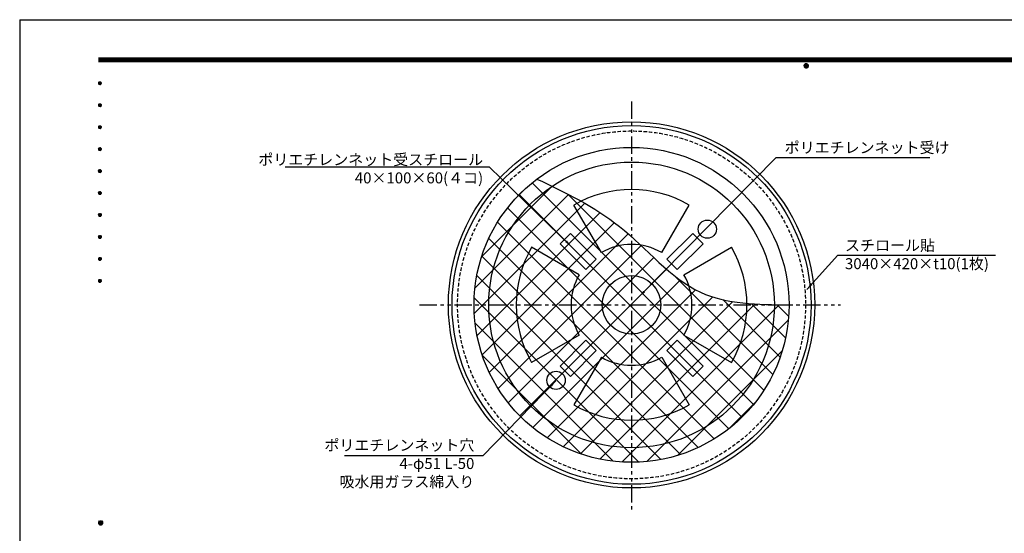
# Model space of a CAD drawing. Extents: x 0 to 4200, y 0 to 2970.
# Drawn here: x 0 to 2688, y 1567 to 2970 of the extents above; entities that cross this region are included whole.
import ezdxf
from ezdxf.enums import TextEntityAlignment as Align

# ---------------------------------------------------------------- set-up
doc = ezdxf.new("R2010")
doc.units = 0
doc.header["$LTSCALE"] = 3
doc.linetypes.add('HIDDEN2', pattern=[4.7625, 3.175, -1.5875])
doc.linetypes.add('PHANTOM2', pattern=[31.75, 15.875, -3.175, 3.175, -3.175, 3.175, -3.175])
doc.layers.get('0').update_dxf_attribs({"linetype": 'CONTINUOUS'})
doc.layers.get('DEFPOINTS').update_dxf_attribs({"linetype": 'CONTINUOUS'})
for name, color, linetype in [('P001', 131, 'CONTINUOUS'), ('P901', 135, 'CONTINUOUS'), ('P905', 95, 'CONTINUOUS'), ('P_1CENTER', 2, 'CONTINUOUS'), ('P_2DIM', 6, 'CONTINUOUS'), ('P_3TEXT', 60, 'CONTINUOUS'), ('P_5DRAWFRAME', 104, 'CONTINUOUS')]:
    doc.layers.add(name, color=color, linetype=linetype)
doc.styles.add('BIGFONT', font='simplex.shx', dxfattribs={"bigfont": 'bigfont.shx'})
doc.dimstyles.new('DIMBIGFONT$7', dxfattribs={"dimscale": 10, "dimtxt": 3, "dimasz": 2, "dimexe": 1.5, "dimexo": 3, "dimgap": 0.75, "dimtad": 1, "dimdec": 1, "dimdsep": 46, "dimtxsty": 'BIGFONT', "dimsah": 1, "dimcen": 0, "dimclrt": 230, "dimadec": 1, "dimazin": 2, "dimtfac": 0.6, "dimtdec": 1, "dimtofl": 0, "dimtmove": 0, "dimatfit": 3, "dimfxl": 0, "dimtvp": 1, "dimtolj": 1, "dimarcsym": 0})

# ---------------------------------------------------------------- blocks, each defined once
blk = doc.blocks.new('DFP3')
at = {"color": 0}
for p, q in [((21.5, 286.6), (408, 286.6)), ((21.5, 286.55), (408, 286.55)), ((21.5, 286.5), (408, 286.5)), ((21.5, 286.45), (408, 286.45)), ((21.5, 286.4), (408, 286.4)), ((408, 286.35), (21.5, 286.35)), ((21.5, 286.3), (408, 286.3)), ((408, 286.25), (21.5, 286.25)), ((21.5, 286.2), (408, 286.2)), ((408, 286.15), (21.5, 286.15)), ((21.5, 286.1), (408, 286.1)), ((21.5, 286.05), (408, 286.05)), ((21.5, 286), (408, 286)), ((21.5, 285.95), (408, 285.95)), ((21.5, 285.9), (408, 285.9)), ((21.5, 285.85), (408, 285.85)), ((21.5, 285.8), (408, 285.8)), ((21.5, 285.75), (408, 285.75)), ((21.5, 285.7), (408, 285.7)), ((408, 285.65), (21.5, 285.65)), ((21.5, 285.6), (408, 285.6)), ((214.15, 284.4), (214.75, 285)), ((214.15, 284.33), (214.82, 285)), ((214.15, 284.48), (214.67, 285)), ((214.16, 284.27), (214.88, 284.99)), ((214.17, 284.56), (214.59, 284.98)), ((214.18, 284.22), (214.93, 284.97)), ((214.57, 284.97), (215.32, 284.22)), ((214.62, 284.99), (215.34, 284.27)), ((214.68, 285), (215.35, 284.33)), ((214.75, 285), (215.35, 284.4)), ((214.83, 284.99), (215.34, 284.48)), ((214.92, 284.98), (215.33, 284.57)), ((214.15, 284.47), (214.82, 283.8)), ((214.15, 284.4), (214.75, 283.8)), ((214.15, 284.32), (214.67, 283.8)), ((214.16, 284.53), (214.88, 283.81)), ((214.17, 284.24), (214.59, 283.82)), ((214.18, 284.58), (214.93, 283.83)), ((214.2, 284.17), (214.98, 284.95)), ((214.2, 284.63), (214.98, 283.85)), ((214.22, 284.12), (215.03, 284.93)), ((214.22, 284.68), (214.47, 284.93)), ((214.22, 284.68), (215.03, 283.87)), ((214.22, 284.12), (214.47, 283.87)), ((214.25, 284.07), (215.08, 284.9)), ((214.25, 284.73), (215.08, 283.9)), ((214.28, 284.03), (215.12, 284.87)), ((214.28, 284.77), (215.12, 283.93)), ((214.31, 283.99), (215.16, 284.84)), ((214.31, 284.81), (215.16, 283.96)), ((214.34, 284.84), (215.19, 283.99)), ((214.34, 283.96), (215.19, 284.81)), ((214.38, 284.87), (215.22, 284.03)), ((214.38, 283.93), (215.22, 284.77)), ((214.42, 284.9), (215.25, 284.07)), ((214.42, 283.9), (215.25, 284.73)), ((214.47, 284.93), (215.28, 284.12)), ((214.47, 283.87), (215.28, 284.68)), ((214.52, 284.95), (215.3, 284.17)), ((214.52, 283.85), (215.3, 284.63)), ((214.57, 283.83), (215.32, 284.58)), ((214.62, 283.81), (215.34, 284.53)), ((214.68, 283.8), (215.35, 284.47)), ((214.75, 283.8), (215.35, 284.4)), ((214.83, 283.81), (215.34, 284.32)), ((214.92, 283.82), (215.33, 284.23)), ((215.04, 284.93), (215.28, 284.69)), ((215.04, 283.87), (215.28, 284.11)), ((21.5, 279.65), (21.9, 280.05)), ((21.5, 279.65), (21.9, 279.25)), ((21.51, 279.73), (21.82, 280.04)), ((21.51, 279.58), (21.97, 280.04)), ((21.51, 279.72), (21.97, 279.26)), ((21.52, 279.53), (22.02, 280.03)), ((21.52, 279.77), (22.02, 279.27)), ((21.54, 279.48), (22.07, 280.01)), ((21.54, 279.82), (22.07, 279.29)), ((21.55, 279.84), (21.71, 280)), ((21.56, 279.43), (22.12, 279.99)), ((21.56, 279.87), (22.12, 279.31)), ((21.59, 279.39), (22.16, 279.96)), ((21.59, 279.91), (22.16, 279.34)), ((21.63, 279.94), (22.19, 279.38)), ((21.63, 279.36), (22.19, 279.92)), ((21.67, 279.98), (22.23, 279.42)), ((21.67, 279.32), (22.23, 279.88)), ((21.71, 280), (22.25, 279.46)), ((21.71, 279.3), (22.25, 279.84)), ((21.76, 280.03), (22.28, 279.51)), ((21.76, 279.27), (22.28, 279.79)), ((21.82, 280.04), (22.29, 279.57)), ((21.82, 279.26), (22.29, 279.73)), ((21.88, 280.05), (22.3, 279.63)), ((21.88, 279.25), (22.3, 279.67)), ((21.95, 280.05), (22.3, 279.7)), ((21.95, 279.25), (22.3, 279.6)), ((22.05, 280.02), (22.27, 279.8)), ((21.51, 279.57), (21.82, 279.26)), ((21.55, 279.46), (21.71, 279.3)), ((22.05, 279.28), (22.27, 279.5)), ((21.5, 273.65), (21.9, 274.05)), ((21.5, 273.65), (21.9, 273.25)), ((21.51, 273.73), (21.82, 274.04)), ((21.51, 273.58), (21.97, 274.04)), ((21.51, 273.72), (21.97, 273.26)), ((21.51, 273.57), (21.82, 273.26)), ((21.52, 273.53), (22.02, 274.03)), ((21.52, 273.77), (22.02, 273.27)), ((21.54, 273.48), (22.07, 274.01)), ((21.54, 273.82), (22.07, 273.29)), ((21.55, 273.84), (21.71, 274)), ((21.55, 273.46), (21.71, 273.3)), ((21.56, 273.43), (22.12, 273.99)), ((21.56, 273.87), (22.12, 273.31)), ((21.59, 273.39), (22.16, 273.96)), ((21.59, 273.91), (22.16, 273.34)), ((21.63, 273.94), (22.19, 273.38)), ((21.63, 273.36), (22.19, 273.92)), ((21.67, 273.98), (22.23, 273.42)), ((21.67, 273.32), (22.23, 273.88)), ((21.71, 274), (22.25, 273.46)), ((21.71, 273.3), (22.25, 273.84)), ((21.76, 274.03), (22.28, 273.51)), ((21.76, 273.27), (22.28, 273.79)), ((21.82, 274.04), (22.29, 273.57)), ((21.82, 273.26), (22.29, 273.73)), ((21.88, 274.05), (22.3, 273.63)), ((21.88, 273.25), (22.3, 273.67)), ((21.95, 274.05), (22.3, 273.7)), ((21.95, 273.25), (22.3, 273.6)), ((22.05, 274.02), (22.27, 273.8)), ((22.05, 273.28), (22.27, 273.5)), ((21.5, 267.65), (21.9, 268.05)), ((21.5, 267.65), (21.9, 267.25)), ((21.51, 267.73), (21.82, 268.04)), ((21.51, 267.58), (21.97, 268.04)), ((21.51, 267.72), (21.97, 267.26)), ((21.51, 267.57), (21.82, 267.26)), ((21.52, 267.53), (22.02, 268.03)), ((21.52, 267.77), (22.02, 267.27)), ((21.54, 267.48), (22.07, 268.01)), ((21.54, 267.82), (22.07, 267.29)), ((21.55, 267.84), (21.71, 268)), ((21.55, 267.46), (21.71, 267.3)), ((21.56, 267.43), (22.12, 267.99)), ((21.56, 267.87), (22.12, 267.31)), ((21.59, 267.39), (22.16, 267.96)), ((21.59, 267.91), (22.16, 267.34)), ((21.63, 267.94), (22.19, 267.38)), ((21.63, 267.36), (22.19, 267.92)), ((21.67, 267.98), (22.23, 267.42)), ((21.67, 267.32), (22.23, 267.88)), ((21.71, 268), (22.25, 267.46)), ((21.71, 267.3), (22.25, 267.84)), ((21.76, 268.03), (22.28, 267.51)), ((21.76, 267.27), (22.28, 267.79)), ((21.82, 268.04), (22.29, 267.57)), ((21.82, 267.26), (22.29, 267.73)), ((21.88, 268.05), (22.3, 267.63)), ((21.88, 267.25), (22.3, 267.67)), ((21.95, 268.05), (22.3, 267.7)), ((21.95, 267.25), (22.3, 267.6)), ((22.05, 268.02), (22.27, 267.8)), ((22.05, 267.28), (22.27, 267.5)), ((21.5, 261.65), (21.9, 262.05)), ((21.5, 261.65), (21.9, 261.25)), ((21.51, 261.73), (21.82, 262.04)), ((21.51, 261.58), (21.97, 262.04)), ((21.51, 261.72), (21.97, 261.26)), ((21.51, 261.57), (21.82, 261.26)), ((21.52, 261.53), (22.02, 262.03)), ((21.52, 261.77), (22.02, 261.27)), ((21.54, 261.48), (22.07, 262.01)), ((21.54, 261.82), (22.07, 261.29)), ((21.55, 261.84), (21.71, 262)), ((21.55, 261.46), (21.71, 261.3)), ((21.56, 261.43), (22.12, 261.99)), ((21.56, 261.87), (22.12, 261.31)), ((21.59, 261.39), (22.16, 261.96)), ((21.59, 261.91), (22.16, 261.34)), ((21.63, 261.94), (22.19, 261.38)), ((21.63, 261.36), (22.19, 261.92)), ((21.67, 261.98), (22.23, 261.42)), ((21.67, 261.32), (22.23, 261.88)), ((21.71, 262), (22.25, 261.46)), ((21.71, 261.3), (22.25, 261.84)), ((21.76, 262.03), (22.28, 261.51)), ((21.76, 261.27), (22.28, 261.79)), ((21.82, 262.04), (22.29, 261.57)), ((21.82, 261.26), (22.29, 261.73)), ((21.88, 262.05), (22.3, 261.63)), ((21.88, 261.25), (22.3, 261.67)), ((21.95, 262.05), (22.3, 261.7)), ((21.95, 261.25), (22.3, 261.6)), ((22.05, 262.02), (22.27, 261.8)), ((22.05, 261.28), (22.27, 261.5)), ((21.5, 255.65), (21.9, 256.05)), ((21.5, 255.65), (21.9, 255.25)), ((21.51, 255.73), (21.82, 256.04)), ((21.51, 255.58), (21.97, 256.04)), ((21.51, 255.72), (21.97, 255.26)), ((21.51, 255.57), (21.82, 255.26)), ((21.52, 255.53), (22.02, 256.03)), ((21.52, 255.77), (22.02, 255.27)), ((21.54, 255.48), (22.07, 256.01)), ((21.54, 255.82), (22.07, 255.29)), ((21.55, 255.84), (21.71, 256)), ((21.55, 255.46), (21.71, 255.3)), ((21.56, 255.43), (22.12, 255.99)), ((21.56, 255.87), (22.12, 255.31)), ((21.59, 255.39), (22.16, 255.96)), ((21.59, 255.91), (22.16, 255.34)), ((21.63, 255.94), (22.19, 255.38)), ((21.63, 255.36), (22.19, 255.92)), ((21.67, 255.98), (22.23, 255.42)), ((21.67, 255.32), (22.23, 255.88)), ((21.71, 256), (22.25, 255.46)), ((21.71, 255.3), (22.25, 255.84)), ((21.76, 256.03), (22.28, 255.51)), ((21.76, 255.27), (22.28, 255.79)), ((21.82, 256.04), (22.29, 255.57)), ((21.82, 255.26), (22.29, 255.73)), ((21.88, 256.05), (22.3, 255.63)), ((21.88, 255.25), (22.3, 255.67)), ((21.95, 256.05), (22.3, 255.7)), ((21.95, 255.25), (22.3, 255.6)), ((22.05, 256.02), (22.27, 255.8)), ((22.05, 255.28), (22.27, 255.5)), ((21.5, 249.65), (21.9, 250.05)), ((21.51, 249.73), (21.82, 250.04)), ((21.51, 249.58), (21.97, 250.04)), ((21.52, 249.53), (22.02, 250.03)), ((21.54, 249.48), (22.07, 250.01)), ((21.76, 250.03), (22.28, 249.51)), ((21.82, 250.04), (22.29, 249.57)), ((21.88, 250.05), (22.3, 249.63)), ((21.95, 250.05), (22.3, 249.7)), ((22.05, 250.02), (22.27, 249.8)), ((21.5, 249.65), (21.9, 249.25)), ((21.51, 249.72), (21.97, 249.26)), ((21.51, 249.57), (21.82, 249.26)), ((21.52, 249.77), (22.02, 249.27)), ((21.54, 249.82), (22.07, 249.29)), ((21.55, 249.84), (21.71, 250)), ((21.55, 249.46), (21.71, 249.3)), ((21.56, 249.43), (22.12, 249.99)), ((21.56, 249.87), (22.12, 249.31)), ((21.59, 249.39), (22.16, 249.96)), ((21.59, 249.91), (22.16, 249.34)), ((21.63, 249.94), (22.19, 249.38)), ((21.63, 249.36), (22.19, 249.92)), ((21.67, 249.98), (22.23, 249.42)), ((21.67, 249.32), (22.23, 249.88)), ((21.71, 250), (22.25, 249.46)), ((21.71, 249.3), (22.25, 249.84)), ((21.76, 249.27), (22.28, 249.79)), ((21.82, 249.26), (22.29, 249.73)), ((21.88, 249.25), (22.3, 249.67)), ((21.95, 249.25), (22.3, 249.6)), ((22.05, 249.28), (22.27, 249.5)), ((21.5, 243.65), (21.9, 244.05)), ((21.5, 243.65), (21.9, 243.25)), ((21.51, 243.73), (21.82, 244.04)), ((21.51, 243.58), (21.97, 244.04)), ((21.51, 243.72), (21.97, 243.26)), ((21.51, 243.57), (21.82, 243.26)), ((21.52, 243.53), (22.02, 244.03)), ((21.52, 243.77), (22.02, 243.27)), ((21.54, 243.48), (22.07, 244.01)), ((21.54, 243.82), (22.07, 243.29)), ((21.55, 243.84), (21.71, 244)), ((21.55, 243.46), (21.71, 243.3)), ((21.56, 243.43), (22.12, 243.99)), ((21.56, 243.87), (22.12, 243.31)), ((21.59, 243.39), (22.16, 243.96)), ((21.59, 243.91), (22.16, 243.34)), ((21.63, 243.94), (22.19, 243.38)), ((21.63, 243.36), (22.19, 243.92)), ((21.67, 243.98), (22.23, 243.42)), ((21.67, 243.32), (22.23, 243.88)), ((21.71, 244), (22.25, 243.46)), ((21.71, 243.3), (22.25, 243.84)), ((21.76, 244.03), (22.28, 243.51)), ((21.76, 243.27), (22.28, 243.79)), ((21.82, 244.04), (22.29, 243.57)), ((21.82, 243.26), (22.29, 243.73)), ((21.88, 244.05), (22.3, 243.63)), ((21.88, 243.25), (22.3, 243.67)), ((21.95, 244.05), (22.3, 243.7)), ((21.95, 243.25), (22.3, 243.6)), ((22.05, 244.02), (22.27, 243.8)), ((22.05, 243.28), (22.27, 243.5)), ((21.5, 237.65), (21.9, 238.05)), ((21.5, 237.65), (21.9, 237.25)), ((21.51, 237.73), (21.82, 238.04)), ((21.51, 237.58), (21.97, 238.04)), ((21.51, 237.72), (21.97, 237.26)), ((21.51, 237.57), (21.82, 237.26)), ((21.52, 237.53), (22.02, 238.03)), ((21.52, 237.77), (22.02, 237.27)), ((21.54, 237.48), (22.07, 238.01)), ((21.54, 237.82), (22.07, 237.29)), ((21.55, 237.84), (21.71, 238)), ((21.55, 237.46), (21.71, 237.3)), ((21.56, 237.43), (22.12, 237.99)), ((21.56, 237.87), (22.12, 237.31)), ((21.59, 237.39), (22.16, 237.96)), ((21.59, 237.91), (22.16, 237.34)), ((21.63, 237.94), (22.19, 237.38)), ((21.63, 237.36), (22.19, 237.92)), ((21.67, 237.98), (22.23, 237.42)), ((21.67, 237.32), (22.23, 237.88)), ((21.71, 238), (22.25, 237.46)), ((21.71, 237.3), (22.25, 237.84)), ((21.76, 238.03), (22.28, 237.51)), ((21.76, 237.27), (22.28, 237.79)), ((21.82, 238.04), (22.29, 237.57)), ((21.82, 237.26), (22.29, 237.73)), ((21.88, 238.05), (22.3, 237.63)), ((21.88, 237.25), (22.3, 237.67)), ((21.95, 238.05), (22.3, 237.7)), ((21.95, 237.25), (22.3, 237.6)), ((22.05, 238.02), (22.27, 237.8)), ((22.05, 237.28), (22.27, 237.5)), ((21.5, 231.65), (21.9, 232.05)), ((21.5, 231.65), (21.9, 231.25)), ((21.51, 231.73), (21.82, 232.04)), ((21.51, 231.58), (21.97, 232.04)), ((21.51, 231.72), (21.97, 231.26)), ((21.51, 231.57), (21.82, 231.26)), ((21.52, 231.53), (22.02, 232.03)), ((21.52, 231.77), (22.02, 231.27)), ((21.54, 231.48), (22.07, 232.01)), ((21.54, 231.82), (22.07, 231.29)), ((21.55, 231.84), (21.71, 232)), ((21.55, 231.46), (21.71, 231.3)), ((21.56, 231.43), (22.12, 231.99)), ((21.56, 231.87), (22.12, 231.31)), ((21.59, 231.39), (22.16, 231.96)), ((21.59, 231.91), (22.16, 231.34)), ((21.63, 231.94), (22.19, 231.38)), ((21.63, 231.36), (22.19, 231.92)), ((21.67, 231.98), (22.23, 231.42)), ((21.67, 231.32), (22.23, 231.88)), ((21.71, 232), (22.25, 231.46)), ((21.71, 231.3), (22.25, 231.84)), ((21.76, 232.03), (22.28, 231.51)), ((21.76, 231.27), (22.28, 231.79)), ((21.82, 232.04), (22.29, 231.57)), ((21.82, 231.26), (22.29, 231.73)), ((21.88, 232.05), (22.3, 231.63)), ((21.88, 231.25), (22.3, 231.67)), ((21.95, 232.05), (22.3, 231.7)), ((21.95, 231.25), (22.3, 231.6)), ((22.05, 232.02), (22.27, 231.8)), ((22.05, 231.28), (22.27, 231.5)), ((21.5, 225.65), (21.9, 226.05)), ((21.51, 225.73), (21.82, 226.04)), ((21.51, 225.58), (21.97, 226.04)), ((21.52, 225.53), (22.02, 226.03)), ((21.54, 225.48), (22.07, 226.01)), ((21.54, 225.82), (22.07, 225.29)), ((21.55, 225.84), (21.71, 226)), ((21.56, 225.43), (22.12, 225.99)), ((21.56, 225.87), (22.12, 225.31)), ((21.59, 225.39), (22.16, 225.96)), ((21.59, 225.91), (22.16, 225.34)), ((21.63, 225.94), (22.19, 225.38)), ((21.63, 225.36), (22.19, 225.92)), ((21.67, 225.98), (22.23, 225.42)), ((21.67, 225.32), (22.23, 225.88)), ((21.71, 226), (22.25, 225.46)), ((21.71, 225.3), (22.25, 225.84)), ((21.76, 226.03), (22.28, 225.51)), ((21.82, 226.04), (22.29, 225.57)), ((21.88, 226.05), (22.3, 225.63)), ((21.95, 226.05), (22.3, 225.7)), ((22.05, 226.02), (22.27, 225.8)), ((21.5, 225.65), (21.9, 225.25)), ((21.51, 225.72), (21.97, 225.26)), ((21.51, 225.57), (21.82, 225.26)), ((21.52, 225.77), (22.02, 225.27)), ((21.55, 225.46), (21.71, 225.3)), ((21.76, 225.27), (22.28, 225.79)), ((21.82, 225.26), (22.29, 225.73)), ((21.88, 225.25), (22.3, 225.67)), ((21.95, 225.25), (22.3, 225.6)), ((22.05, 225.28), (22.27, 225.5)), ((21.5, 159.55), (22.1, 160.15)), ((21.5, 159.48), (22.17, 160.15)), ((21.5, 159.63), (22.02, 160.15)), ((21.5, 159.62), (22.17, 158.95)), ((21.5, 159.55), (22.1, 158.95)), ((21.5, 159.47), (22.02, 158.95)), ((21.51, 159.42), (22.23, 160.14)), ((21.51, 159.68), (22.23, 158.96)), ((21.52, 159.71), (21.94, 160.13)), ((21.52, 159.39), (21.94, 158.97)), ((21.53, 159.37), (22.28, 160.12)), ((21.53, 159.73), (22.28, 158.98)), ((21.55, 159.32), (22.33, 160.1)), ((21.55, 159.78), (22.33, 159)), ((21.57, 159.83), (21.82, 160.08)), ((21.57, 159.27), (22.38, 160.08)), ((21.57, 159.83), (22.38, 159.02)), ((21.57, 159.27), (21.82, 159.02)), ((21.6, 159.22), (22.43, 160.05)), ((21.6, 159.88), (22.43, 159.05)), ((21.63, 159.18), (22.47, 160.02)), ((21.63, 159.92), (22.47, 159.08)), ((21.66, 159.14), (22.51, 159.99)), ((21.66, 159.96), (22.51, 159.11)), ((21.69, 159.99), (22.54, 159.14)), ((21.69, 159.11), (22.54, 159.96)), ((21.73, 160.02), (22.57, 159.18)), ((21.73, 159.08), (22.57, 159.92)), ((21.77, 160.05), (22.6, 159.22)), ((21.77, 159.05), (22.6, 159.88)), ((21.82, 160.08), (22.63, 159.27)), ((21.82, 159.02), (22.63, 159.83)), ((21.87, 160.1), (22.65, 159.32)), ((21.87, 159), (22.65, 159.78)), ((21.92, 160.12), (22.67, 159.37)), ((21.92, 158.98), (22.67, 159.73)), ((21.97, 160.14), (22.69, 159.42)), ((21.97, 158.96), (22.69, 159.68)), ((22.03, 160.15), (22.7, 159.48)), ((22.03, 158.95), (22.7, 159.62)), ((22.1, 160.15), (22.7, 159.55)), ((22.1, 158.95), (22.7, 159.55)), ((22.18, 160.14), (22.69, 159.63)), ((22.18, 158.96), (22.69, 159.47)), ((22.27, 160.13), (22.68, 159.72)), ((22.27, 158.97), (22.68, 159.38)), ((22.39, 160.08), (22.63, 159.84)), ((22.39, 159.02), (22.63, 159.26))]:
    blk.add_line(p, q, dxfattribs=at)
at = {"layer": 'DEFPOINTS', "color": 0}
for q in [(0, 0), (420, 297)]:
    blk.add_line((0, 297), q, dxfattribs=at)
at = {"color": 83, "ltscale": 0.5, "style": 'BIGFONT', "flags": 8}
for tag, p in [('REV04', (26.47, 27.61)), ('REV03', (26.47, 21.7)), ('REV02', (26.47, 15.58)), ('REV01', (26.47, 10.33))]:
    blk.add_attdef(tag, text='', height=2, dxfattribs=at).set_placement(p, align=Align.BOTTOM_LEFT)
for tag, p in [('REVD4', (80.98, 27.61)), ('R4D', (92.67, 27.61)), ('R4C', (101.8, 27.61)), ('R4A', (110.92, 27.61)), ('REVD3', (80.98, 21.7)), ('R3D', (92.67, 21.7)), ('R3C', (101.8, 21.7)), ('R3A', (110.92, 21.7)), ('REVD2', (80.98, 15.58)), ('R2D', (92.67, 15.58)), ('R2C', (101.8, 15.58)), ('R2A', (110.92, 15.58)), ('REVD1', (80.98, 10.33)), ('R1D', (92.67, 10.33)), ('R1C', (101.8, 10.33)), ('R1A', (110.92, 10.33))]:
    blk.add_attdef(tag, text='', height=2, dxfattribs=at).set_placement(p, align=Align.BOTTOM_CENTER)
at = {"color": 83, "style": 'BIGFONT'}
for tag, height, p in [('PROJECT1', 4, (283.38, 25.6)), ('DATE', 3, (344.68, 25.84)), ('SCALE', 3, (379.68, 25.84)), ('PROJECT2', 4, (284.2, 17.84)), ('PROJECT3', 4, (284.2, 10.57)), ('DWGNO', 3, (358.68, 10.57))]:
    blk.add_attdef(tag, text='', height=height, dxfattribs=at).set_placement(p, align=Align.BOTTOM_CENTER)

msp = doc.modelspace()

# ---------------------------------------------------------------- hatches: boundary and pattern name
at = {"layer": 'P905'}
h = msp.add_hatch(dxfattribs=at)
h.set_pattern_fill('ANSI37', color=256, scale=15, style=0)
h.set_pattern_definition([(45, (-387.54, 0), (-33.67596, 33.67596), []), (135, (-387.54, 0), (-33.67596, -33.67596), [])])
edge = h.paths.add_edge_path()
edge.add_spline(control_points=[(2100.56, 2191.05), (2015.2, 2192), (1830.09, 2194.07), (1655, 2419.36), (1490.6, 2497.57), (1412.27, 2534.83)], knot_values=[0, 0, 0, 0, 244.1656708, 529.4856525, 789.104735, 789.104735, 789.104735, 789.104735], degree=3, periodic=0)
edge.add_arc((1670.56, 2191.05), 430, 126.91883, 180)
edge.add_arc((1670.56, 2191.05), 430, 180, 360)

# ---------------------------------------------------------------- linework, layer by layer
at = {"layer": 'P001', "linetype": 'Continuous'}
for p, q in [((1588.06, 2333.94), (1513.06, 2463.84)), ((1753.06, 2333.94), (1828.06, 2463.84)), ((1503.56, 2386.33), (1475.28, 2358.05)), ((1574.28, 2315.62), (1503.56, 2386.33)), ((1837.56, 2386.33), (1766.85, 2315.62)), ((1865.85, 2358.05), (1837.56, 2386.33)), ((1527.67, 2273.55), (1397.77, 2348.55)), ((1475.28, 2358.05), (1545.99, 2287.34)), ((1795.14, 2287.34), (1865.85, 2358.05)), ((1813.46, 2273.55), (1943.36, 2348.55)), ((1545.99, 2287.34), (1574.28, 2315.62)), ((1766.85, 2315.62), (1795.14, 2287.34)), ((1527.67, 2108.55), (1397.77, 2033.55)), ((1813.46, 2108.55), (1943.36, 2033.55)), ((1545.99, 2094.76), (1475.28, 2024.05)), ((1574.28, 2066.47), (1545.99, 2094.76)), ((1795.14, 2094.76), (1766.85, 2066.47)), ((1865.85, 2024.05), (1795.14, 2094.76)), ((1503.56, 1995.76), (1574.28, 2066.47)), ((1588.06, 2048.15), (1513.06, 1918.25)), ((1753.06, 2048.15), (1828.06, 1918.25)), ((1766.85, 2066.47), (1837.56, 1995.76)), ((1475.28, 2024.05), (1503.56, 1995.76)), ((1837.56, 1995.76), (1865.85, 2024.05))]:
    msp.add_line(p, q, dxfattribs=at)
for centre, radius in [((1670.56, 2191.05), 500), ((1670.56, 2191.05), 490), ((1670.56, 2191.05), 430), ((1670.56, 2191.05), 390), ((1877.38, 2397.86), 25), ((1670.56, 2191.05), 80), ((1464.52, 1985), 25)]:
    msp.add_circle(centre, radius, dxfattribs=at)
for radius, start, end in [(315, 60, 120), (315, 150, 210), (165, 60, 120), (315, 330, 30), (165, 150, 210), (165, 330, 30), (165, 240, 300), (315, 240, 300)]:
    msp.add_arc((1670.56, 2191.05), radius, start, end, dxfattribs=at)
at = {"layer": 'P901', "linetype": 'HIDDEN2'}
msp.add_circle((1670.56, 2191.05), 475, dxfattribs=at)
at = {"layer": 'P905', "linetype": 'Continuous'}
msp.add_circle((1670.56, 2191.05), 430, dxfattribs=at)
at = {"layer": 'P905'}
msp.add_spline([(1412.27, 2534.83), (1637.38, 2405.48), (1858.86, 2225.61), (2100.56, 2191.05)], degree=3, dxfattribs=at)
at = {"layer": 'P_1CENTER', "linetype": 'PHANTOM2'}
for p, q in [((1670.56, 2746.55), (1670.56, 1629.73)), ((1091.44, 2191.05), (2240.6, 2191.05))]:
    msp.add_line(p, q, dxfattribs=at)

# ---------------------------------------------------------------- block references
at = {"layer": 'P_5DRAWFRAME', "xscale": 10, "yscale": 10, "zscale": 10}
msp.add_blockref('DFP3', (0, 0), dxfattribs=at)

# ---------------------------------------------------------------- texts
at = {"layer": 'P_3TEXT', "char_height": 30, "style": 'BIGFONT'}
for s, insert, attachment_point in [('ポリエチレンネット受け', (2088.56, 2596.27), 7), ('ポリエチレンネット受スチロール\\P40×100×60(４コ)', (1265.4, 2513.5), 9), ('スチロール貼\\P3040×420×t10(1枚)', (2253.34, 2279.19), 7), ('ポリエチレンネット穴\\P4-φ51 L-50\\P吸水用ガラス綿入り', (1241.33, 1683.48), 9)]:
    msp.add_mtext(s, dxfattribs=dict(at, insert=insert, attachment_point=attachment_point))

# ---------------------------------------------------------------- leaders
at = {"layer": 'P_2DIM', "annotation_type": 0, "has_hookline": 1}
for points, hookline_direction, text_width in [([(1690.75, 2212.9), (2065.56, 2593.27), (2085.56, 2593.27)], 0, 392), ([(1506.1, 2350.82), (1282.39, 2567.33), (1262.39, 2567.33)], 1, 530), ([(2148.82, 2232.97), (2233.35, 2327.01), (2253.35, 2327.01)], 0, 403), ([(1463.98, 1983.54), (1264.33, 1779.06), (1244.33, 1779.06)], 1, 350)]:
    msp.add_leader(points, dimstyle='DIMBIGFONT$7', dxfattribs=dict(at, hookline_direction=hookline_direction, text_width=text_width))

doc.saveas('drawing.dxf')
